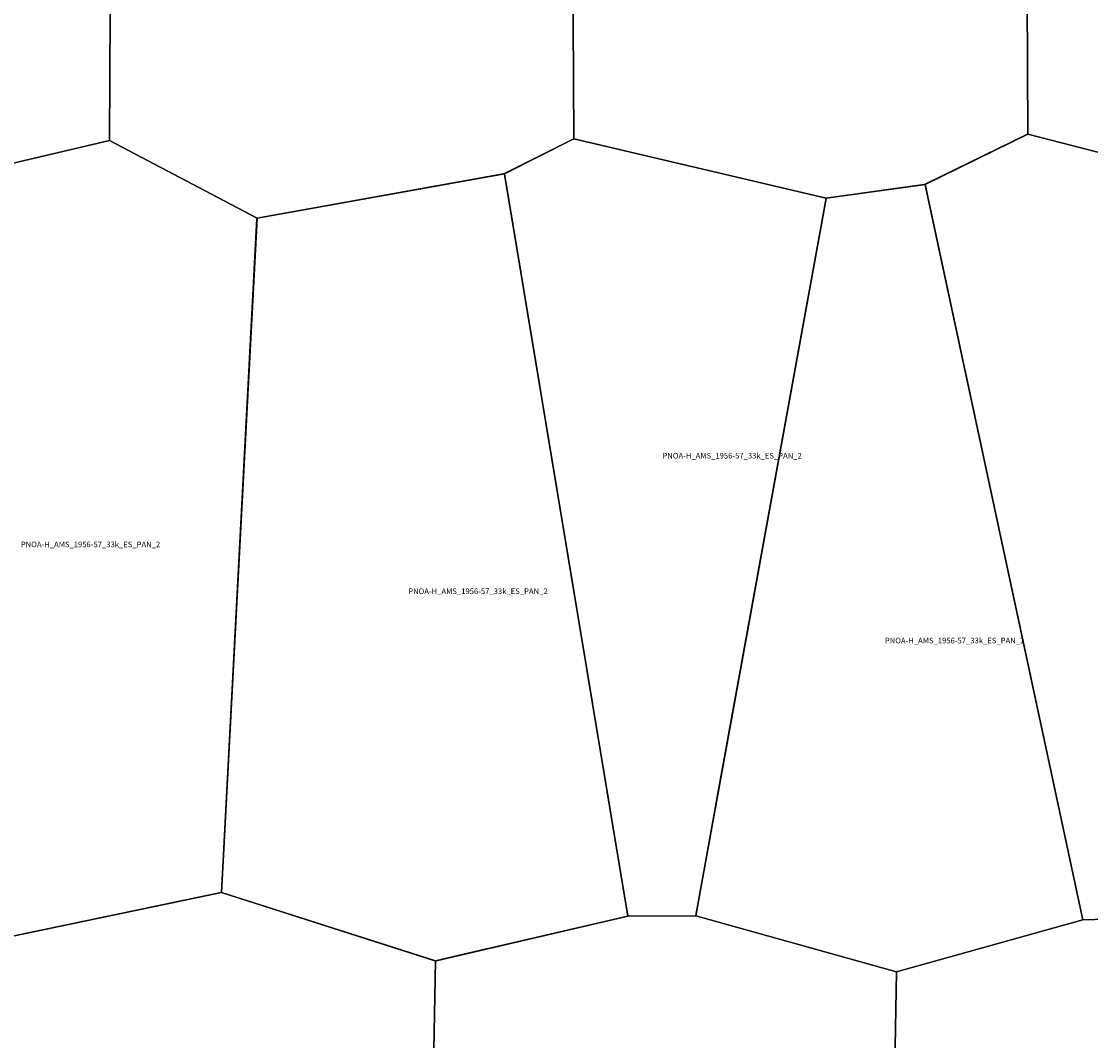
# Model space of a CAD drawing. Extents: x 374047 to 402737, y 4650452 to 4669401.
# Drawn here: x 388016 to 394431, y 4656980 to 4663097 of the extents above; entities that cross this region are included whole.
import ezdxf

# ---------------------------------------------------------------- set-up
doc = ezdxf.new("R2010")
doc.units = 0

# ---------------------------------------------------------------- blocks, each defined once
blk = doc.blocks.new('FEATURE')
at = {"layer": 'FeatureAttribs'}
blk.add_attdef('NAME', (0, 0), '', height=1, dxfattribs=at)

msp = doc.modelspace()

# ---------------------------------------------------------------- linework, layer by layer
at = {"layer": 'Unknown_Area_Type'}
for points in [[(388063.5, 4666480.5), (388565, 4666230), (388544.5, 4662382.5), (386820, 4661976), (385791, 4662469), (385802.5, 4666259), (388058, 4666480), (388063.5, 4666480.5)], [(388063.5, 4666480.5), (388058, 4666480), (385802.5, 4666259), (385791, 4662469), (386820, 4661976), (388544.5, 4662382.5), (388565, 4666230), (388063.5, 4666480.5)], [(388751, 4666250), (390890, 4666476.5), (391309.5, 4666270.5), (391331, 4662391.5), (390914, 4662183), (389431.5, 4661916), (389422.5, 4661919.5), (388544.5, 4662382.5), (388565, 4666230), (388746.5, 4666249.5), (388751, 4666250)], [(388751, 4666250), (388746.5, 4666249.5), (388565, 4666230), (388544.5, 4662382.5), (389422.5, 4661919.5), (389431.5, 4661916), (390914, 4662183), (391331, 4662391.5), (391309.5, 4666270.5), (390890, 4666476.5), (388751, 4666250)], [(393112, 4666419), (393118, 4666419), (394046.5, 4664062.5), (394053.5, 4662421), (393439.5, 4662119), (392845, 4662036), (391331, 4662391.5), (391309.5, 4666270.5), (393106, 4666418.5), (393112, 4666419)], [(393112, 4666419), (393106, 4666418.5), (391309.5, 4666270.5), (391331, 4662391.5), (392845, 4662036), (393439.5, 4662119), (394053.5, 4662421), (394046.5, 4664062.5), (393118, 4666419), (393112, 4666419)], [(396422, 4664928.5), (396424.5, 4664927.5), (396864, 4663848), (396861, 4662468), (396077.5, 4662078.5), (395554.5, 4662034.5), (394053.5, 4662421), (394046.5, 4664061.5), (396420.5, 4664928), (396422, 4664928.5)], [(396422, 4664928.5), (396420.5, 4664928), (394046.5, 4664061.5), (394053.5, 4662421), (395554.5, 4662034.5), (396077.5, 4662078.5), (396861, 4662468), (396864, 4663848), (396424.5, 4664927.5), (396422, 4664928.5)], [(394700.5, 4658440), (394527, 4657709.5), (394525.5, 4657708), (394384.5, 4657704.5), (393439.5, 4662116.5), (393439.5, 4662119.5), (393447.5, 4662123.5), (394048.5, 4662419), (394055, 4662421), (395555, 4662034.5), (394700.5, 4658441.5), (394700.5, 4658440)], [(394700.5, 4658440), (394700.5, 4658441.5), (395555, 4662034.5), (394055, 4662421), (394048.5, 4662419), (393447.5, 4662123.5), (393439.5, 4662119.5), (393439.5, 4662116.5), (394384.5, 4657704.5), (394525.5, 4657708), (394527, 4657709.5), (394700.5, 4658440)], [(386705.5, 4660183.5), (386818, 4661960), (386819, 4661975.5), (386820, 4661976.5), (388545.5, 4662382.5), (389430, 4661916), (389216.5, 4657868), (387723.5, 4657556.5), (387712, 4657555), (386563, 4657932), (386705.5, 4660175.5), (386705.5, 4660183.5)], [(386705.5, 4660183.5), (386705.5, 4660175.5), (386563, 4657932), (387712, 4657555), (387723.5, 4657556.5), (389216.5, 4657868), (389430, 4661916), (388545.5, 4662382.5), (386820, 4661976.5), (386819, 4661975.5), (386818, 4661960), (386705.5, 4660183.5)], [(392191, 4658440), (392062, 4657729), (391655.5, 4657726.5), (390914, 4662180), (390914, 4662183.5), (391331.5, 4662391.5), (392844.5, 4662036), (392191, 4658441), (392191, 4658440)], [(392191, 4658440), (392191, 4658441), (392844.5, 4662036), (391331.5, 4662391.5), (390914, 4662183.5), (390914, 4662180), (391655.5, 4657726.5), (392062, 4657729), (392191, 4658440)], [(390911.5, 4662183), (390914, 4662183), (391655.5, 4657726.5), (390504, 4657459), (390500.5, 4657458.5), (390491, 4657461.5), (389217, 4657868), (389429.5, 4661913), (389430, 4661916), (389431.5, 4661916.5), (390909, 4662182.5), (390911.5, 4662183)], [(390911.5, 4662183), (390909, 4662182.5), (389431.5, 4661916.5), (389430, 4661916), (389429.5, 4661913), (389217, 4657868), (390491, 4657461.5), (390500.5, 4657458.5), (390504, 4657459), (391655.5, 4657726.5), (390914, 4662183), (390911.5, 4662183)], [(393437, 4662119), (393439.5, 4662119), (394384.5, 4657704.5), (393267.5, 4657392.5), (392062, 4657728.5), (392062, 4657731), (392844, 4662035), (392845, 4662036.5), (392859, 4662038.5), (393433.5, 4662118.5), (393437, 4662119)], [(393437, 4662119), (393433.5, 4662118.5), (392859, 4662038.5), (392845, 4662036.5), (392844, 4662035), (392062, 4657731), (392062, 4657728.5), (393267.5, 4657392.5), (394384.5, 4657704.5), (393439.5, 4662119), (393437, 4662119)], [(389216.5, 4657868.5), (390501, 4657458.5), (390417, 4652974.5), (388170.5, 4652677.5), (387703, 4652930), (387713.5, 4657555), (389214, 4657868), (389216.5, 4657868.5)], [(389216.5, 4657868.5), (389214, 4657868), (387713.5, 4657555), (387703, 4652930), (388170.5, 4652677.5), (390417, 4652974.5), (390501, 4657458.5), (389216.5, 4657868.5)], [(390801, 4657528.5), (391654.5, 4657726.5), (392062, 4657729), (393267, 4657393), (393189, 4652993), (391217.5, 4652604), (391215.5, 4652604), (391197, 4652612.5), (390417, 4652974.5), (390501, 4657458.5), (390799, 4657528), (390801, 4657528.5)], [(390801, 4657528.5), (390799, 4657528), (390501, 4657458.5), (390417, 4652974.5), (391197, 4652612.5), (391215.5, 4652604), (391217.5, 4652604), (393189, 4652993), (393267, 4657393), (392062, 4657729), (391654.5, 4657726.5), (390801, 4657528.5)], [(394898, 4657623), (396034.5, 4657361.5), (395936, 4653002.5), (394272, 4652548), (393189, 4652993), (393267, 4657392.5), (394384, 4657704.5), (394526.5, 4657708.5), (394896.5, 4657623), (394898, 4657623)], [(394898, 4657623), (394896.5, 4657623), (394526.5, 4657708.5), (394384, 4657704.5), (393267, 4657392.5), (393189, 4652993), (394272, 4652548), (395936, 4653002.5), (396034.5, 4657361.5), (394898, 4657623)]]:
    msp.add_lwpolyline(points, close=True, dxfattribs=at)

# ---------------------------------------------------------------- block references
at = {"layer": 'FeatureAttribs'}
ref = msp.add_blockref('FEATURE', (391862.261, 4660473.578), dxfattribs=at)
ref.add_attrib('NAME', 'PNOA-H_AMS_1956-57_33k_ES_PAN_2', (391862.261, 4660473.578), dxfattribs={"height": 33.69289})
ref = msp.add_blockref('FEATURE', (391862.261, 4660473.578), dxfattribs=at)
ref.add_attrib('NAME', 'PNOA-H_AMS_1956-57_33k_ES_PAN_2', (391862.261, 4660473.578), dxfattribs={"height": 33.69289})
ref = msp.add_blockref('FEATURE', (388012.873, 4659941.209), dxfattribs=at)
ref.add_attrib('NAME', 'PNOA-H_AMS_1956-57_33k_ES_PAN_2', (388012.873, 4659941.209), dxfattribs={"height": 33.69289})
ref = msp.add_blockref('FEATURE', (388012.873, 4659941.209), dxfattribs=at)
ref.add_attrib('NAME', 'PNOA-H_AMS_1956-57_33k_ES_PAN_2', (388012.873, 4659941.209), dxfattribs={"height": 33.69289})
ref = msp.add_blockref('FEATURE', (390337.191, 4659659.962), dxfattribs=at)
ref.add_attrib('NAME', 'PNOA-H_AMS_1956-57_33k_ES_PAN_2', (390337.191, 4659659.962), dxfattribs={"height": 33.69289})
ref = msp.add_blockref('FEATURE', (390337.191, 4659659.962), dxfattribs=at)
ref.add_attrib('NAME', 'PNOA-H_AMS_1956-57_33k_ES_PAN_2', (390337.191, 4659659.962), dxfattribs={"height": 33.69289})
ref = msp.add_blockref('FEATURE', (393196.814, 4659363.938), dxfattribs=at)
ref.add_attrib('NAME', 'PNOA-H_AMS_1956-57_33k_ES_PAN_2', (393196.814, 4659363.938), dxfattribs={"height": 33.69289})
ref = msp.add_blockref('FEATURE', (393196.814, 4659363.938), dxfattribs=at)
ref.add_attrib('NAME', 'PNOA-H_AMS_1956-57_33k_ES_PAN_2', (393196.814, 4659363.938), dxfattribs={"height": 33.69289})

doc.saveas('drawing.dxf')
